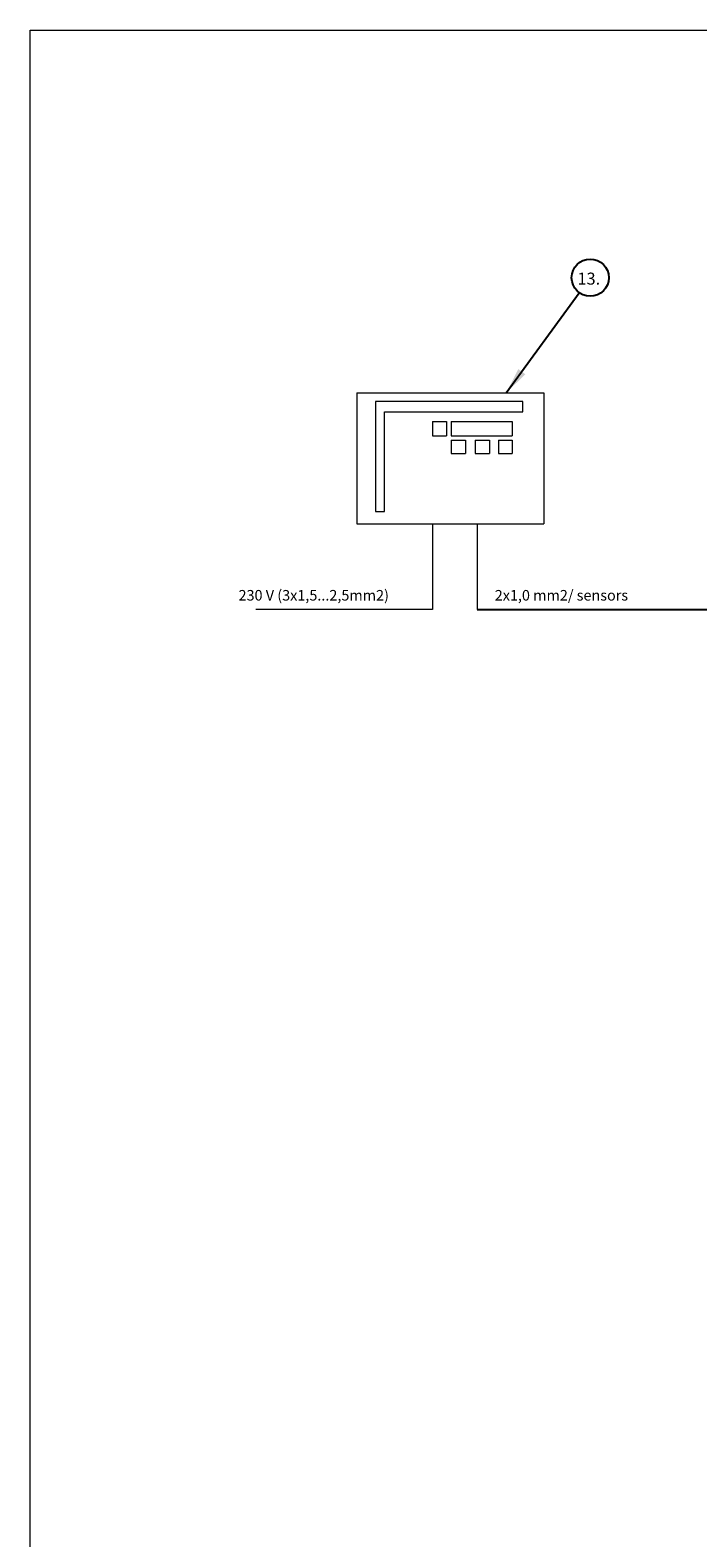
# Model space of a CAD drawing. Units: millimetres. Extents: x 0 to 420, y 0 to 297.
# Drawn here: x 0 to 83, y 108 to 297 of the extents above; entities that cross this region are included whole.
import ezdxf

# ---------------------------------------------------------------- set-up
doc = ezdxf.new("R2010")
doc.units = ezdxf.units.MM
doc.layers.add('UPONOR-MITTA', color=6, linetype='Continuous')
doc.styles.add('SLDTEXTSTYLE1', font='VERDANA.TTF')
doc.styles.get("Standard").update_dxf_attribs({"font": 'VERDANA.TTF'})
doc.dimstyles.new('SLDDIMSTYLE0', dxfattribs={"dimtxt": 0.18, "dimasz": 3.302, "dimexe": 0, "dimexo": 0.0625, "dimgap": 0, "dimtad": 0, "dimtih": 1, "dimtoh": 1, "dimdec": 0, "dimrnd": 1e-09, "dimzin": 0, "dimdsep": 46, "dimtxsty": 'Standard', "dimsah": 1, "dimcen": 0.09, "dimadec": 0, "dimazin": 0, "dimtfac": 3.302, "dimtdec": 0, "dimtofl": 0, "dimtmove": 0, "dimatfit": 3, "dimfxl": 0, "dimfrac": 2, "dimtolj": 1, "dimtzin": 0, "dimarcsym": 0})

# ---------------------------------------------------------------- blocks, each defined once
blk = doc.blocks.new('Uusi uponor rak pohja a3_')
at = {"layer": 'UPONOR-MITTA', "color": 7, "linetype": 'Continuous', "lineweight": 18}
for p, q in [((0.1, 7543), (10668.1, 7543)), ((0.1, -0.8), (0.1, 7543))]:
    blk.add_line(p, q, dxfattribs=at)
blk = doc.blocks.new('SW_NOTE_0')
at = {"layer": 'UPONOR-MITTA', "color": 0}
blk.add_circle((1.37, 1.88), 2.33, dxfattribs=at)
at = {"layer": 'UPONOR-MITTA', "color": 0, "insert": (-0.23, 2.51), "char_height": 1.5, "attachment_point": 1, "style": 'SLDTEXTSTYLE1'}
blk.add_mtext('13.', dxfattribs=at)

msp = doc.modelspace()

# ---------------------------------------------------------------- linework, layer by layer
at = {"color": 6, "linetype": 'Continuous', "lineweight": 18}
for p, q in [((40.58153, 251.5834), (64.02158, 251.5834)), ((40.58153, 251.5834), (40.58153, 235.18723)), ((64.02158, 251.5834), (64.02158, 235.18723)), ((42.9221, 250.52209), (42.9221, 236.72507)), ((61.3695, 250.52209), (42.9221, 250.52209)), ((61.3695, 249.19839), (61.3695, 250.52209)), ((44.04216, 249.19839), (61.3695, 249.19839)), ((44.04216, 236.72507), (44.04216, 249.19839)), ((50.04808, 248.00949), (51.82972, 248.00949)), ((50.04808, 248.00949), (50.04808, 246.19216)), ((51.82972, 248.00949), (51.82972, 246.19216)), ((52.38377, 248.00949), (52.38377, 246.19216)), ((52.38377, 248.00949), (60.04989, 248.00949)), ((60.04989, 248.00949), (60.04989, 246.19216)), ((50.04808, 246.19216), (51.82972, 246.19216)), ((52.38377, 246.19216), (60.04989, 246.19216)), ((52.38377, 245.65014), (52.38377, 243.99223)), ((52.38377, 245.65014), (54.18341, 245.65014)), ((54.18341, 245.65014), (54.18341, 243.99223)), ((55.40513, 245.65014), (55.40513, 243.99223)), ((55.40513, 245.65014), (57.21206, 245.65014)), ((57.21206, 245.65014), (57.21206, 243.99223)), ((58.32821, 245.65014), (58.32821, 243.99223)), ((58.32821, 245.65014), (60.04989, 245.65014)), ((60.04989, 245.65014), (60.04989, 243.99223)), ((52.38377, 243.99223), (54.18341, 243.99223)), ((55.40513, 243.99223), (57.21206, 243.99223)), ((58.32821, 243.99223), (60.04989, 243.99223)), ((42.9221, 236.72507), (44.04216, 236.72507)), ((40.58153, 235.18723), (64.02158, 235.18723)), ((50.04808, 235.18723), (50.04808, 224.44191)), ((55.63585, 235.18723), (55.63585, 224.44191)), ((50.04808, 224.44191), (27.92189, 224.44191))]:
    msp.add_line(p, q, dxfattribs=at)
at = {"layer": 'UPONOR-MITTA'}
msp.add_line((55.63585, 224.44191), (118.10839, 224.44191), dxfattribs=at)

# ---------------------------------------------------------------- block references
at = {"layer": 'UPONOR-MITTA', "xscale": 0.03942, "yscale": 0.03942, "zscale": 0.03942}
msp.add_blockref('Uusi uponor rak pohja a3_', (-0.31958, -0.31659), dxfattribs=at)
at = {"layer": 'UPONOR-MITTA'}
msp.add_blockref('SW_NOTE_0', (68.44258, 264.14311), dxfattribs=at)

# ---------------------------------------------------------------- texts
at = {"layer": 'UPONOR-MITTA', "char_height": 1.3229167, "attachment_point": 1, "style": 'SLDTEXTSTYLE1'}
for s, insert in [('230 V (3x1,5...2,5mm2)', (25.77633, 226.8999)), ('2x1,0 mm2/ sensors', (57.85681, 226.8999))]:
    msp.add_mtext(s, dxfattribs=dict(at, insert=insert))

# ---------------------------------------------------------------- leaders
at = {"layer": 'UPONOR-MITTA'}
msp.add_leader([(59.29604, 251.5834), (68.44258, 264.14311)], dimstyle='SLDDIMSTYLE0', dxfattribs=at)

doc.saveas('drawing.dxf')
